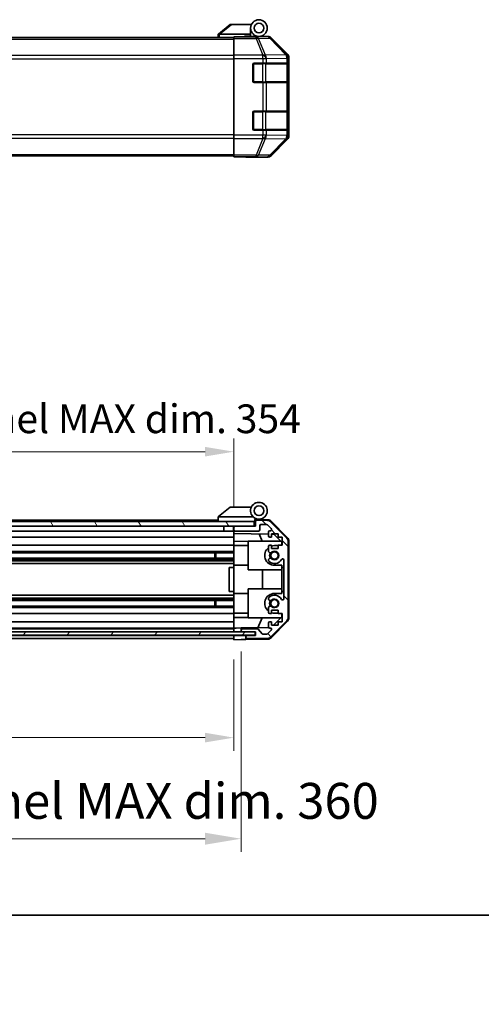
# Model space of a CAD drawing. Units: millimetres. Extents: x 0 to 7665, y -37 to 1546.
# Drawn here: x 2837 to 3030, y -37 to 374 of the extents above; entities that cross this region are included whole.
import ezdxf

# ---------------------------------------------------------------- set-up
doc = ezdxf.new("R2010")
doc.units = ezdxf.units.MM
doc.header["$LTSCALE"] = 5.5
doc.layers.get('Defpoints').update_dxf_attribs({"lineweight": 25})
for name, color, linetype, lineweight in [('Border (ISO)', 7, 'Continuous', 35), ('Dimension (ISO)', 7, 'Continuous', 18), ('Dimension (ISO) @ 1', 7, 'Continuous', 18), ('Hatch (ISO)', 1, 'Continuous', 18), ('Visible (ISO)', 7, 'Continuous', 35), ('Visible Narrow (ISO)', 7, 'Continuous', 25)]:
    doc.layers.add(name, color=color, linetype=linetype, lineweight=lineweight)
doc.styles.add('Note Text (TK)', font='txt')
doc.dimstyles.new('Default - Method 1b (TK)', dxfattribs={"dimscale": 5.5, "dimtxt": 2.5, "dimasz": 2.5, "dimexe": 1, "dimexo": 1.5, "dimgap": 1, "dimtad": 1, "dimtoh": 1, "dimrnd": 1e-08, "dimdsep": 46, "dimtxsty": 'Note Text (TK)', "dimcen": 0.09, "dimdle": 5, "dimclrd": 100, "dimclre": 100, "dimclrt": 7, "dimadec": 1, "dimazin": 1, "dimtfac": 1, "dimtmove": 0, "dimatfit": 3, "dimfxl": 1, "dimtolj": 1, "dimlwd": -1, "dimlwe": -1, "dimarcsym": 0})

# ---------------------------------------------------------------- blocks, each defined once
blk = doc.blocks.new('図面枠 tk図枠')
at = {"layer": 'Border (ISO)'}
blk.add_line((14.5, 8), (405.5, 8), dxfattribs=at)
blk = doc.blocks.new('*D45')
at = {"layer": 'Defpoints', "color": 0}
for p in [(2572.48, 115.16), (2926.48, 115.08), (2926.48, 74.18)]:
    blk.add_point(p, dxfattribs=at)
at = {"layer": 'Dimension (ISO)', "color": 100}
for p, q in [((2572.48, 106.91), (2572.48, 68.68)), ((2926.48, 106.83), (2926.48, 68.68)), ((2584.48, 74.18), (2914.48, 74.18))]:
    blk.add_line(p, q, dxfattribs=at)
for points in [[(2584.48, 76.18), (2584.48, 72.18), (2572.48, 74.18)], [(2914.48, 76.18), (2914.48, 72.18), (2926.48, 74.18)]]:
    blk.add_solid(points, dxfattribs=at)
at = {"layer": 'Dimension (ISO)', "color": 7, "insert": (2652.05, 87.59), "char_height": 12, "attachment_point": 4, "style": 'Note Text (TK)'}
blk.add_mtext('\\A1;有効寸法 / MAX dim. 354', dxfattribs=at)
blk = doc.blocks.new('*D47')
at = {"layer": 'Defpoints', "color": 0}
for p in [(2569.48, 118.43), (2929.48, 118.43), (2929.48, 31.94)]:
    blk.add_point(p, dxfattribs=at)
at = {"layer": 'Dimension (ISO)', "color": 100}
for p, q in [((2569.48, 110.18), (2569.48, 26.44)), ((2929.48, 110.18), (2929.48, 26.44)), ((2584.48, 31.94), (2914.48, 31.94))]:
    blk.add_line(p, q, dxfattribs=at)
for points in [[(2584.48, 34.44), (2584.48, 29.44), (2569.48, 31.94)], [(2914.48, 34.44), (2914.48, 29.44), (2929.48, 31.94)]]:
    blk.add_solid(points, dxfattribs=at)
at = {"layer": 'Dimension (ISO)', "color": 7, "insert": (2507.14, 47.75), "char_height": 15, "attachment_point": 4, "style": 'Note Text (TK)'}
blk.add_mtext('\\A1;ハメ込みパネル有効寸法 / Slide panel MAX dim. 360', dxfattribs=at)
blk = doc.blocks.new('*D49')
at = {"layer": 'Defpoints', "color": 0}
for p in [(2926.48, 193.63), (2572.48, 165.32), (2926.48, 162.48)]:
    blk.add_point(p, dxfattribs=at)
at = {"layer": 'Dimension (ISO)', "color": 100}
for p, q in [((2572.48, 173.57), (2572.48, 199.13)), ((2926.48, 170.73), (2926.48, 199.13)), ((2584.48, 193.63), (2914.48, 193.63))]:
    blk.add_line(p, q, dxfattribs=at)
for points in [[(2584.48, 195.63), (2584.48, 191.63), (2572.48, 193.63)], [(2914.48, 195.63), (2914.48, 191.63), (2926.48, 193.63)]]:
    blk.add_solid(points, dxfattribs=at)
at = {"layer": 'Dimension (ISO)', "color": 7, "insert": (2540.1, 207.38), "char_height": 12, "attachment_point": 4, "style": 'Note Text (TK)'}
blk.add_mtext('\\A1;開閉パネル有効寸法 / Open-closing panel MAX dim. 354', dxfattribs=at)

msp = doc.modelspace()

# ---------------------------------------------------------------- hatches: boundary and pattern name
at = {"layer": 'Hatch (ISO)'}
h = msp.add_hatch(dxfattribs=at)
h.set_pattern_fill('ANSI31', color=256, scale=127, angle=90.00021, style=0)
h.set_pattern_definition([(135.0002, (2088, -40), (-11.22528, -11.22536), [])])
edge = h.paths.add_edge_path()
edge.add_ellipse((2947.1823, 124.404), major_axis=(1.4142, -1.4142), ratio=1, start_angle=0, end_angle=45)
edge.add_line((2949.1823, 124.404), (2949.1823, 156.1472))
edge.add_ellipse((2947.1823, 156.1472), major_axis=(2, 0), ratio=1, start_angle=0, end_angle=45)
edge.add_line((2948.5966, 157.5614), (2941.7681, 164.3898))
edge.add_ellipse((2940.3539, 162.9756), major_axis=(1.4142, 1.4142), ratio=1, start_angle=0, end_angle=45)
edge.add_line((2940.3539, 164.9756), (2935.9823, 164.9756))
edge.add_ellipse((2935.9823, 164.4756), major_axis=(0, 0.5), ratio=1, start_angle=0, end_angle=90)
edge.add_line((2935.4823, 164.4756), (2935.4823, 162.4756))
edge.add_line((2935.4823, 162.4756), (2934.9823, 162.4756))
edge.add_line((2934.9823, 162.4756), (2926.9823, 162.4756))
edge.add_ellipse((2926.9823, 161.9756), major_axis=(0, 0.5), ratio=1, start_angle=0, end_angle=90)
edge.add_line((2926.4823, 161.9756), (2926.4823, 160.9756))
edge.add_ellipse((2926.9823, 160.9756), major_axis=(-0.5, 0), ratio=1, start_angle=0, end_angle=90)
edge.add_line((2926.9823, 160.4756), (2936.7823, 160.4756))
edge.add_ellipse((2936.7823, 160.9756), major_axis=(0, -0.5), ratio=1, start_angle=0, end_angle=90)
edge.add_line((2937.2823, 160.9756), (2937.2823, 162.6756))
edge.add_ellipse((2937.7823, 162.6756), major_axis=(-0.5, 0), ratio=1, start_angle=270, end_angle=360, ccw=False)
edge.add_line((2937.7823, 163.1756), (2940.2297, 163.1756))
edge.add_ellipse((2940.2297, 162.6756), major_axis=(0, 0.5), ratio=1, start_angle=315, end_angle=360, ccw=False)
edge.add_line((2940.5832, 163.0292), (2942.1332, 161.4792))
edge.add_ellipse((2941.7797, 161.1256), major_axis=(0.3536, 0.3536), ratio=1, start_angle=225, end_angle=360, ccw=False)
edge.add_line((2941.7797, 160.6256), (2941.4823, 160.6256))
edge.add_ellipse((2941.4823, 160.1256), major_axis=(0, 0.5), ratio=1, start_angle=0, end_angle=90)
edge.add_line((2940.9823, 160.1256), (2940.9823, 158.4756))
edge.add_ellipse((2941.4823, 158.4756), major_axis=(-0.5, 0), ratio=1, start_angle=0, end_angle=90)
edge.add_line((2941.4823, 157.9756), (2942.2323, 157.9756))
edge.add_line((2942.2323, 157.9756), (2942.2323, 159.3756))
edge.add_line((2942.2323, 159.3756), (2945.0323, 159.3756))
edge.add_line((2945.0323, 159.3756), (2945.0323, 157.9756))
edge.add_line((2945.0323, 157.9756), (2946.7323, 157.9756))
edge.add_line((2946.7323, 157.9756), (2946.7323, 154.5756))
edge.add_line((2946.7323, 154.5756), (2945.0323, 154.5756))
edge.add_line((2945.0323, 154.5756), (2945.0323, 153.1756))
edge.add_line((2945.0323, 153.1756), (2942.2323, 153.1756))
edge.add_line((2942.2323, 153.1756), (2942.2323, 154.5756))
edge.add_line((2942.2323, 154.5756), (2941.4823, 154.5756))
edge.add_ellipse((2941.4823, 154.0756), major_axis=(0, 0.5), ratio=1, start_angle=0, end_angle=90)
edge.add_line((2940.9823, 154.0756), (2940.9823, 151.9483))
edge.add_ellipse((2941.7399, 152.2054), major_axis=(-0.7576, -0.2571), ratio=1, start_angle=0, end_angle=113.335886)
edge.add_ellipse((2943.4823, 150.2756), major_axis=(-1.2063, 1.336), ratio=1, start_angle=95.840426, end_angle=360, ccw=False)
edge.add_ellipse((2941.7399, 148.3459), major_axis=(0.5361, 0.5938), ratio=1, start_angle=0, end_angle=113.335886)
edge.add_line((2940.9823, 148.6029), (2940.9822, 148.0888))
edge.add_ellipse((2941.7399, 148.3459), major_axis=(-0.7577, -0.2571), ratio=1, start_angle=0, end_angle=29.176312)
edge.add_ellipse((2943.4823, 150.2756), major_axis=(-2.2786, -2.5236), ratio=1, start_angle=0, end_angle=102.759257)
edge.add_ellipse((2946.8826, 148.3659), major_axis=(-0.4357, 0.2447), ratio=1, start_angle=209.320529, end_angle=360, ccw=False)
edge.add_line((2947.3823, 148.3659), (2947.3823, 132.1854))
edge.add_ellipse((2946.8826, 132.1854), major_axis=(0.4997, 0), ratio=1, start_angle=209.320529, end_angle=360, ccw=False)
edge.add_ellipse((2943.4823, 130.2756), major_axis=(2.9645, 1.665), ratio=1, start_angle=0, end_angle=102.759257)
edge.add_ellipse((2941.7399, 132.2054), major_axis=(-0.5362, 0.5939), ratio=1, start_angle=0, end_angle=29.176312)
edge.add_line((2940.9822, 132.4625), (2940.9823, 131.9483))
edge.add_ellipse((2941.7399, 132.2054), major_axis=(-0.7576, -0.2571), ratio=1, start_angle=0, end_angle=113.335886)
edge.add_ellipse((2943.4823, 130.2756), major_axis=(-1.2063, 1.336), ratio=1, start_angle=95.840426, end_angle=360, ccw=False)
edge.add_ellipse((2941.7399, 128.3459), major_axis=(0.5361, 0.5938), ratio=1, start_angle=0, end_angle=113.335886)
edge.add_line((2940.9823, 128.6029), (2940.9823, 126.4756))
edge.add_ellipse((2941.4823, 126.4756), major_axis=(-0.5, 0), ratio=1, start_angle=0, end_angle=90)
edge.add_line((2941.4823, 125.9756), (2942.2323, 125.9756))
edge.add_line((2942.2323, 125.9756), (2942.2323, 127.3756))
edge.add_line((2942.2323, 127.3756), (2945.0323, 127.3756))
edge.add_line((2945.0323, 127.3756), (2945.0323, 125.9756))
edge.add_line((2945.0323, 125.9756), (2946.7323, 125.9756))
edge.add_line((2946.7323, 125.9756), (2946.7323, 122.5756))
edge.add_line((2946.7323, 122.5756), (2945.0323, 122.5756))
edge.add_line((2945.0323, 122.5756), (2945.0323, 121.1756))
edge.add_line((2945.0323, 121.1756), (2942.2323, 121.1756))
edge.add_line((2942.2323, 121.1756), (2942.2323, 122.5756))
edge.add_line((2942.2323, 122.5756), (2941.4823, 122.5756))
edge.add_ellipse((2941.4823, 122.0756), major_axis=(0, 0.5), ratio=1, start_angle=0, end_angle=90)
edge.add_line((2940.9823, 122.0756), (2940.9823, 120.4256))
edge.add_ellipse((2941.4823, 120.4256), major_axis=(-0.5, 0), ratio=1, start_angle=0, end_angle=90)
edge.add_line((2941.4823, 119.9256), (2941.7797, 119.9256))
edge.add_ellipse((2941.7797, 119.4256), major_axis=(0, 0.5), ratio=1, start_angle=225, end_angle=360, ccw=False)
edge.add_line((2942.1332, 119.0721), (2940.5832, 117.5221))
edge.add_ellipse((2940.2297, 117.8756), major_axis=(0.3536, -0.3536), ratio=1, start_angle=315, end_angle=360, ccw=False)
edge.add_line((2940.2297, 117.3756), (2938.7069, 117.3756))
edge.add_ellipse((2938.7069, 117.8756), major_axis=(0, -0.5), ratio=1, start_angle=311.633539, end_angle=360, ccw=False)
edge.add_line((2938.3332, 117.5434), (2936.6315, 119.4578))
edge.add_ellipse((2936.2578, 119.1256), major_axis=(0.3737, 0.3322), ratio=1, start_angle=0, end_angle=48.366461)
edge.add_line((2936.2578, 119.6256), (2929.9823, 119.6256))
edge.add_ellipse((2929.9823, 119.1256), major_axis=(0, 0.5), ratio=1, start_angle=0, end_angle=90)
edge.add_line((2929.4823, 119.1256), (2929.4823, 118.9256))
edge.add_ellipse((2929.9823, 118.9256), major_axis=(-0.5, 0), ratio=1, start_angle=0, end_angle=90)
edge.add_line((2929.9823, 118.4256), (2935.4323, 118.4256))
edge.add_line((2935.4323, 118.4256), (2935.4823, 118.4256))
edge.add_line((2935.4823, 118.4256), (2935.4823, 116.7756))
edge.add_line((2935.4823, 116.7756), (2931.9823, 116.7756))
edge.add_ellipse((2931.9823, 116.2756), major_axis=(0, 0.5), ratio=1, start_angle=0, end_angle=90)
edge.add_line((2931.4823, 116.2756), (2931.4823, 116.0756))
edge.add_ellipse((2931.9823, 116.0756), major_axis=(-0.5, 0), ratio=1, start_angle=0, end_angle=90)
edge.add_line((2931.9823, 115.5756), (2940.3539, 115.5756))
edge.add_ellipse((2940.3539, 117.5756), major_axis=(0, -2), ratio=1, start_angle=0, end_angle=45)
edge.add_line((2941.7681, 116.1614), (2948.5966, 122.9898))
h = msp.add_hatch(dxfattribs=at)
h.set_pattern_fill('ANSI31', color=256, scale=127, angle=75.000175, style=0)
h.set_pattern_definition([(120.0002, (2088, -40), (-13.74813, -7.93754), [])])
h.paths.add_polyline_path([(2934.9823, 162.4756), (2934.9823, 164.4756), (2563.9823, 164.4756), (2563.9823, 162.4756), (2571.9823, 162.4756), (2926.9823, 162.4756)])
h = msp.add_hatch(dxfattribs=at)
h.set_pattern_fill('ANSI31', color=256, scale=127, angle=14.999978, style=0)
h.set_pattern_definition([(60, (2088, -40), (-13.74815, 7.9375), [])])
h.paths.add_polyline_path([(2935.4323, 116.9256), (2935.4323, 118.4256), (2929.9823, 118.4256), (2568.9823, 118.4256), (2563.5323, 118.4256), (2563.5323, 116.9256)])

# ---------------------------------------------------------------- linework, layer by layer
at = {"layer": 'Visible (ISO)'}
for p, q in [((2924.9823, 372.118), (2919.9994, 368.1317)), ((2924.9823, 372.118), (2925.5032, 372.118)), ((2925.5032, 372.118), (2933.8201, 372.118)), ((2933.4823, 368.118), (2933.4823, 370.618)), ((2572.4823, 366.618), (2926.4823, 366.618)), ((2919.9823, 368.118), (2919.9994, 368.1317)), ((2919.9823, 368.118), (2919.9823, 366.618)), ((2933.4823, 368.118), (2920.5032, 368.118)), ((2926.4823, 366.8705), (2926.4823, 366.9609)), ((2930.4823, 366.9609), (2926.4823, 366.9609)), ((2926.4823, 366.2726), (2926.4823, 366.8705)), ((2926.4823, 366.2726), (2926.4823, 359.3002)), ((2930.9823, 366.9614), (2930.9823, 367.218)), ((2930.9823, 367.218), (2933.4823, 367.218)), ((2933.4823, 367.218), (2933.4823, 368.118)), ((2933.4823, 367.218), (2933.4823, 366.9784)), ((2933.4823, 367.118), (2936.9823, 367.118)), ((2935.4823, 367.0692), (2935.4823, 367.0482)), ((2936.9823, 367.118), (2940.6528, 367.118)), ((2948.8967, 359.7025), (2942.0668, 366.5324)), ((2926.4823, 357.8984), (2926.4823, 359.3002)), ((2926.4823, 325.9377), (2926.4823, 357.8984)), ((2949.4823, 325.5476), (2949.4823, 358.2885)), ((2934.4823, 348.418), (2934.4823, 355.418)), ((2934.9823, 355.918), (2938.6539, 355.918)), ((2940.0681, 355.918), (2938.6539, 355.918)), ((2940.0681, 355.918), (2948.68, 355.918)), ((2949.2655, 355.918), (2948.68, 355.918)), ((2949.2655, 355.918), (2949.334, 355.918)), ((2949.2823, 348.218), (2949.2823, 355.618)), ((2949.3427, 355.418), (2949.3427, 348.418)), ((2938.6539, 347.918), (2934.9823, 347.918)), ((2938.6539, 347.918), (2940.0681, 347.918)), ((2948.68, 347.918), (2940.0681, 347.918)), ((2948.68, 347.918), (2949.2655, 347.918)), ((2949.334, 347.918), (2949.2655, 347.918)), ((2934.4823, 328.418), (2934.4823, 335.418)), ((2934.9823, 335.918), (2938.6539, 335.918)), ((2940.0681, 335.918), (2938.6539, 335.918)), ((2940.0681, 335.918), (2948.68, 335.918)), ((2949.2655, 335.918), (2948.68, 335.918)), ((2949.2655, 335.918), (2949.334, 335.918)), ((2949.2823, 328.218), (2949.2823, 335.618)), ((2949.3427, 335.418), (2949.3427, 328.418)), ((2926.4823, 324.5359), (2926.4823, 325.9377)), ((2938.6539, 327.918), (2934.9823, 327.918)), ((2938.6539, 327.918), (2940.0681, 327.918)), ((2948.68, 327.918), (2940.0681, 327.918)), ((2948.68, 327.918), (2949.2655, 327.918)), ((2949.334, 327.918), (2949.2655, 327.918)), ((2926.4823, 324.5359), (2926.4823, 317.5635)), ((2942.0668, 317.3037), (2948.8967, 324.1336)), ((2572.4823, 317.218), (2926.4823, 317.218)), ((2926.4823, 316.9656), (2926.4823, 317.5635)), ((2926.4823, 316.9656), (2926.4823, 316.8053)), ((2926.4823, 316.8053), (2929.4823, 316.8053)), ((2931.4823, 316.7704), (2931.4823, 316.718)), ((2931.4823, 316.718), (2940.6528, 316.718)), ((2924.9823, 170.4756), (2919.9994, 166.4892)), ((2924.9823, 170.4756), (2925.5032, 170.4756)), ((2933.8201, 170.4756), (2925.5032, 170.4756)), ((2919.9823, 164.9756), (2601.9823, 164.9756)), ((2919.9823, 166.4756), (2919.9994, 166.4892)), ((2919.9823, 166.4756), (2919.9823, 164.4756)), ((2920.5032, 166.4756), (2934.5329, 166.4756)), ((2935.2823, 164.4756), (2935.2823, 165.1599)), ((2935.4195, 165.3196), (2935.4823, 165.3185)), ((2940.6655, 165.228), (2935.4823, 165.3185)), ((2935.4823, 165.3185), (2935.4823, 164.4756)), ((2935.7823, 165.4756), (2936.9823, 165.4756)), ((2940.3539, 164.9756), (2935.9823, 164.9756)), ((2942.0571, 164.6302), (2948.9089, 157.6577)), ((2934.9823, 164.4756), (2563.9823, 164.4756)), ((2563.9823, 162.4756), (2934.9823, 162.4756)), ((2922.2823, 160.4756), (2600.0823, 160.4756)), ((2922.2823, 162.4756), (2922.2823, 160.4756)), ((2926.3823, 160.4756), (2922.2823, 160.4756)), ((2926.3823, 162.4756), (2926.3823, 160.4756)), ((2926.4823, 160.4756), (2926.3823, 160.4756)), ((2926.4823, 161.9756), (2926.4823, 162.4756)), ((2926.4823, 161.9756), (2926.4823, 160.9756)), ((2926.4823, 159.4747), (2926.4823, 160.9756)), ((2935.4823, 162.4756), (2926.9823, 162.4756)), ((2926.9823, 160.4756), (2936.7823, 160.4756)), ((2935.2823, 164.4756), (2934.9823, 164.4756)), ((2934.9823, 162.4756), (2934.9823, 164.4756)), ((2935.2823, 162.4756), (2935.2823, 164.4756)), ((2935.4823, 164.4756), (2935.4823, 162.4756)), ((2937.2823, 160.9756), (2937.2823, 162.6756)), ((2937.7823, 163.1756), (2940.2297, 163.1756)), ((2940.5832, 163.0292), (2942.1332, 161.4792)), ((2941.7797, 160.6256), (2941.4823, 160.6256)), ((2948.5966, 157.5614), (2941.7681, 164.3898)), ((2926.4823, 157.9756), (2600.0823, 157.9756)), ((2926.4823, 158.4756), (2926.4823, 159.4747)), ((2926.4823, 159.4747), (2940.9823, 159.2216)), ((2926.4823, 158.4756), (2926.4823, 157.9756)), ((2926.4823, 156.2309), (2926.4823, 157.9756)), ((2938.3075, 156.2756), (2937.0465, 159.2903)), ((2940.9823, 160.1256), (2940.9823, 158.4756)), ((2941.4823, 157.9756), (2942.2323, 157.9756)), ((2942.2323, 157.9756), (2942.2323, 159.3756)), ((2942.2323, 159.3756), (2945.0323, 159.3756)), ((2942.2323, 159.1998), (2943.2041, 159.1828)), ((2943.2041, 159.1828), (2946.4823, 155.8468)), ((2945.0323, 159.3756), (2945.0323, 157.9756)), ((2945.0323, 157.9756), (2946.7323, 157.9756)), ((2946.7323, 157.9756), (2946.7323, 154.5756)), ((2926.4823, 154.5756), (2604.9823, 154.5756)), ((2926.4823, 154.5756), (2926.4823, 156.2309)), ((2932.4823, 156.1262), (2926.4823, 156.2309)), ((2926.4823, 154.5756), (2926.4823, 154.0756)), ((2926.4823, 154.3756), (2932.4823, 154.3756)), ((2926.4823, 153.5252), (2926.4823, 154.0756)), ((2926.4823, 153.5252), (2926.4823, 146.1756)), ((2932.4823, 156.2756), (2946.061, 156.2756)), ((2932.4823, 156.2756), (2932.4823, 144.2756)), ((2940.9823, 154.0756), (2940.9823, 151.9483)), ((2942.2323, 154.5756), (2941.4823, 154.5756)), ((2942.2323, 153.1756), (2942.2323, 154.5756)), ((2945.0323, 153.1756), (2942.2323, 153.1756)), ((2945.0323, 154.3756), (2943.4823, 154.3756)), ((2946.7323, 154.5756), (2945.0323, 154.5756)), ((2945.0323, 154.5756), (2945.0323, 153.1756)), ((2946.4823, 155.8468), (2946.4823, 154.5756)), ((2949.1823, 124.404), (2949.1823, 156.1472)), ((2949.4823, 124.2953), (2949.4823, 156.2559)), ((2926.4823, 149.1459), (2572.4823, 149.1459)), ((2926.4823, 148.6029), (2572.4823, 148.6029)), ((2926.4823, 151.9483), (2600.4823, 151.9483)), ((2926.4823, 151.4054), (2600.4823, 151.4054)), ((2918.4823, 149.1459), (2918.4823, 151.4054)), ((2918.9119, 151.4054), (2918.9119, 149.1459)), ((2940.9823, 148.6029), (2940.9822, 148.0888)), ((2947.3823, 148.3659), (2947.3823, 132.1854)), ((2926.4823, 148.0888), (2572.4823, 148.0888)), ((2926.4823, 146.8755), (2572.4823, 146.8755)), ((2926.4823, 145.2756), (2924.4823, 145.2756)), ((2924.4823, 145.2756), (2924.4823, 135.2756)), ((2926.4823, 145.2756), (2926.4823, 146.1756)), ((2926.4823, 146.1756), (2932.4823, 146.1756)), ((2926.4823, 135.2756), (2926.4823, 145.2756)), ((2932.4823, 144.2756), (2946.4823, 144.2756)), ((2938.449, 136.2756), (2938.449, 144.2756)), ((2943.4823, 146.1756), (2946.4823, 146.1756)), ((2946.4823, 146.1756), (2946.4823, 145.2756)), ((2946.4823, 145.2756), (2947.3823, 145.2756)), ((2946.4823, 135.2756), (2946.4823, 145.2756)), ((2932.4823, 136.2756), (2946.4823, 136.2756)), ((2932.4823, 136.2756), (2932.4823, 124.2756)), ((2926.4823, 133.6757), (2572.4823, 133.6757)), ((2926.4823, 132.4625), (2572.4823, 132.4625)), ((2926.4823, 131.9483), (2572.4823, 131.9483)), ((2926.4823, 135.2756), (2924.4823, 135.2756)), ((2926.4823, 134.3756), (2926.4823, 135.2756)), ((2926.4823, 134.3756), (2926.4823, 127.026)), ((2926.4823, 134.3756), (2932.4823, 134.3756)), ((2940.9822, 132.4625), (2940.9823, 131.9483)), ((2946.4823, 134.3756), (2943.4823, 134.3756)), ((2946.4823, 135.2756), (2946.4823, 134.3756)), ((2947.3823, 135.2756), (2946.4823, 135.2756)), ((2926.4823, 131.4054), (2572.4823, 131.4054)), ((2926.4823, 129.1459), (2572.4823, 129.1459)), ((2926.4823, 128.6029), (2572.4823, 128.6029)), ((2918.4823, 129.1459), (2918.4823, 131.4054)), ((2918.9119, 131.4054), (2918.9119, 129.1459)), ((2940.9823, 128.6029), (2940.9823, 126.4756)), ((2926.4823, 125.9756), (2572.4823, 125.9756)), ((2926.4823, 126.4756), (2926.4823, 127.026)), ((2926.4823, 126.4756), (2926.4823, 125.9756)), ((2926.4823, 126.1756), (2932.4823, 126.1756)), ((2926.4823, 124.3203), (2926.4823, 125.9756)), ((2926.4823, 124.3203), (2932.4823, 124.425)), ((2926.4823, 122.5756), (2926.4823, 124.3203)), ((2932.4823, 124.2756), (2946.061, 124.2756)), ((2936.5619, 120.1023), (2938.3075, 124.2756)), ((2941.4823, 125.9756), (2942.2323, 125.9756)), ((2942.2323, 125.9756), (2942.2323, 127.3756)), ((2942.2323, 127.3756), (2945.0323, 127.3756)), ((2946.4823, 124.7044), (2943.0146, 121.1756)), ((2943.4823, 126.1756), (2945.0323, 126.1756)), ((2945.0323, 127.3756), (2945.0323, 125.9756)), ((2945.0323, 125.9756), (2946.7323, 125.9756)), ((2946.4823, 125.9756), (2946.4823, 124.7044)), ((2946.7323, 125.9756), (2946.7323, 122.5756)), ((2926.4823, 122.5756), (2572.4823, 122.5756)), ((2926.4823, 119.9256), (2572.4823, 119.9256)), ((2926.4823, 119.6256), (2572.4823, 119.6256)), ((2926.4823, 122.5756), (2926.4823, 122.0756)), ((2926.4823, 120.4256), (2926.4823, 122.0756)), ((2926.4823, 120.4256), (2926.4823, 119.9264)), ((2926.4823, 119.9264), (2927.4823, 119.9438)), ((2926.4823, 118.4256), (2926.4823, 119.9264)), ((2927.4823, 119.9438), (2929.4823, 119.9787)), ((2941.0465, 120.1806), (2929.4823, 119.9787)), ((2929.4823, 119.9787), (2929.4823, 119.1256)), ((2936.2578, 119.6256), (2929.9823, 119.6256)), ((2938.3332, 117.5434), (2936.6315, 119.4578)), ((2940.9823, 122.0756), (2940.9823, 120.4256)), ((2942.2323, 122.5756), (2941.4823, 122.5756)), ((2941.4823, 119.9256), (2941.7797, 119.9256)), ((2941.7681, 116.1614), (2948.5966, 122.9898)), ((2948.9089, 122.8935), (2942.0571, 115.9211)), ((2942.2323, 121.1756), (2942.2323, 122.5756)), ((2945.0323, 121.1756), (2942.2323, 121.1756)), ((2946.7323, 122.5756), (2945.0323, 122.5756)), ((2945.0323, 122.5756), (2945.0323, 121.1756)), ((2935.4323, 118.4256), (2563.5323, 118.4256)), ((2563.5323, 116.9256), (2935.4323, 116.9256)), ((2926.4823, 116.7756), (2572.4823, 116.7756)), ((2926.4823, 115.5756), (2572.4823, 115.5756)), ((2926.4823, 118.9256), (2926.4823, 119.1256)), ((2926.4823, 116.7756), (2926.4823, 116.9256)), ((2926.4823, 116.7756), (2926.4823, 116.9256)), ((2926.4823, 115.0756), (2926.4823, 116.7756)), ((2926.4823, 116.7756), (2929.4823, 116.7756)), ((2926.4823, 116.0756), (2926.4823, 116.2756)), ((2929.4823, 119.1256), (2929.4823, 118.9256)), ((2929.4823, 118.9256), (2929.4823, 118.4256)), ((2929.4823, 116.7756), (2931.4823, 116.7756)), ((2929.9823, 118.4256), (2935.4823, 118.4256)), ((2931.4823, 116.7756), (2931.4823, 116.2756)), ((2931.9823, 116.7756), (2931.4823, 116.7756)), ((2931.4823, 116.2756), (2931.4823, 116.0756)), ((2931.4823, 116.0756), (2931.4823, 115.1629)), ((2940.6655, 115.3232), (2931.4823, 115.1629)), ((2935.4823, 116.7756), (2931.9823, 116.7756)), ((2931.9823, 115.5756), (2940.3539, 115.5756)), ((2935.4323, 116.9256), (2935.4323, 118.4256)), ((2935.4823, 118.4256), (2935.4823, 116.7756)), ((2940.2297, 117.3756), (2938.7069, 117.3756)), ((2942.1332, 119.0721), (2940.5832, 117.5221)), ((2929.4823, 115.128), (2926.4823, 115.0756)), ((2931.4823, 115.1629), (2929.4823, 115.128))]:
    msp.add_line(p, q, dxfattribs=at)
for centre, radius in [((2936.9823, 370.618), 3.5), ((2936.9823, 370.618), 2), ((2936.9823, 168.9756), 2), ((2943.4823, 150.2756), 1.5706), ((2943.4823, 130.2756), 1.5706)]:
    msp.add_circle(centre, radius, dxfattribs=at)
for centre, radius, start, end in [((2935.7823, 366.618), 0.5, 90, 115.544368), ((2934.9823, 355.418), 0.5, 90, 180), ((2948.9823, 355.618), 0.3, 0, 90), ((2934.9823, 348.418), 0.5, 180, 270), ((2948.9823, 348.218), 0.3, 270, 0), ((2934.9823, 335.418), 0.5, 90, 180), ((2948.9823, 335.618), 0.3, 0, 90), ((2934.9823, 328.418), 0.5, 180, 270), ((2948.9823, 328.218), 0.3, 270, 0), ((2936.9823, 168.9756), 3.5, 252.542397, 225.584691), ((2936.9823, 168.9756), 3.5, 225.584691, 252.542397), ((2935.7823, 165.1599), 0.5, 72.542397, 180), ((2935.7823, 164.9756), 0.5, 90, 180), ((2935.9823, 164.4756), 0.5, 90, 180), ((2940.3539, 162.9756), 2, 45, 90), ((2940.6306, 163.2283), 2, 44.5, 89), ((2926.9823, 161.9756), 0.5, 90, 180), ((2926.9823, 160.9756), 0.5, 180, 270), ((2936.7823, 160.9756), 0.5, 270, 0), ((2937.7823, 162.6756), 0.5, 90, 180), ((2940.2297, 162.6756), 0.5, 45, 90), ((2941.4823, 160.1256), 0.5, 90, 180), ((2941.7797, 161.1256), 0.5, 270, 45), ((2941.4823, 158.4756), 0.5, 180, 270), ((2947.1823, 156.1472), 2, 0, 45), ((2947.4823, 156.2559), 2, 0, 44.5), ((2943.4823, 150.2756), 4.1, 127.571869, 270), ((2941.4823, 154.0756), 0.5, 90, 180), ((2943.4823, 150.2756), 4.1, 90, 107.750827), ((2941.7399, 152.2054), 0.8, 198.743901, 312.079787), ((2941.7399, 148.3459), 0.8, 47.920213, 161.256099), ((2943.4823, 150.2756), 3.4001, 227.920213, 330.679471), ((2943.4823, 150.2756), 2.1, 147.438672, 212.561328), ((2943.4823, 150.2756), 2, 145.405155, 214.594845), ((2943.4823, 150.2756), 1.8, 227.920213, 132.079787), ((2946.8826, 148.3659), 0.4997, 0, 150.679471), ((2941.7399, 148.3459), 0.8001, 198.743901, 227.920213), ((2943.4823, 130.2756), 4.1, 90, 232.428131), ((2941.7399, 132.2054), 0.8001, 132.079787, 161.256099), ((2941.7399, 132.2054), 0.8, 198.743901, 312.079787), ((2943.4823, 130.2756), 3.4001, 29.320529, 132.079787), ((2943.4823, 130.2756), 1.8, 227.920213, 132.079787), ((2946.8826, 132.1854), 0.4997, 209.320529, 0), ((2941.7399, 128.3459), 0.8, 47.920213, 161.256099), ((2943.4823, 130.2756), 2.1, 147.438672, 212.561328), ((2943.4823, 130.2756), 2, 145.405155, 214.594845), ((2941.4823, 126.4756), 0.5, 180, 270), ((2943.4823, 130.2756), 4.1, 252.249173, 270), ((2947.1823, 124.404), 2, 315, 0), ((2947.4823, 124.2953), 2, 315.5, 0), ((2929.9823, 119.1256), 0.5, 90, 180), ((2936.2578, 119.1256), 0.5, 41.633539, 90), ((2941.4823, 122.0756), 0.5, 90, 180), ((2941.4823, 120.4256), 0.5, 180, 270), ((2941.7797, 119.4256), 0.5, 315, 90), ((2929.9823, 118.9256), 0.5, 180, 270), ((2931.9823, 116.2756), 0.5, 90, 180), ((2931.9823, 116.0756), 0.5, 180, 270), ((2938.7069, 117.8756), 0.5, 221.633539, 270), ((2940.2297, 117.8756), 0.5, 270, 315), ((2940.3539, 117.5756), 2, 270, 315), ((2940.6306, 117.3229), 2, 271, 315.5)]:
    msp.add_arc(centre, radius, start, end, dxfattribs=at)
for centre, major_axis, ratio, start_param, end_param in [((2919.3852, 367), (1.3096, 1.0476), 0.2981424, 0.35673339, 0.38402438), ((2930.4823, 367.0482), (-5, 0), 0.01745506, 1.57079633, 3.14159265), ((2940.6521, 365.1177), (1.4146, 1.4146), 0.99969546, 0, 0.78524587), ((2947.482, 358.2878), (1.4146, 1.4146), 0.99969546, 5.49793944, 6.28318531), ((2949.334, 355.418), (0, 0.5), 0.01745506, 4.71238898, 6.28318531), ((2949.334, 348.418), (0, 0.5), 0.01745506, 3.14159265, 4.71238898), ((2949.334, 335.418), (0, 0.5), 0.01745506, 4.71238898, 6.28318531), ((2947.482, 325.5482), (1.4146, -1.4146), 0.99969546, 0, 0.78524587), ((2949.334, 328.418), (0, 0.5), 0.01745506, 3.14159265, 4.71238898), ((2929.4823, 316.7704), (-2, 0), 0.01745506, 3.14159265, 4.71238898), ((2940.6521, 318.7183), (1.4146, -1.4146), 0.99969546, 5.49793944, 6.28318531), ((2919.3852, 165.3576), (1.3096, 1.0476), 0.2981424, 0.35673339, 0.38402438)]:
    msp.add_ellipse(centre, major_axis=major_axis, ratio=ratio, start_param=start_param, end_param=end_param, dxfattribs=at)
for points in [[(2920.4823, 368.1176), (2920.4393, 368.1159), (2920.3938, 368.1198), (2920.2892, 368.1321), (2920.2306, 368.1414), (2920.1338, 368.1516), (2920.0964, 368.1535), (2920.0357, 368.1491), (2920.0133, 368.1428), (2919.9994, 368.1317)], [(2920.4823, 166.4752), (2920.4393, 166.4735), (2920.3938, 166.4774), (2920.2892, 166.4897), (2920.2306, 166.4989), (2920.1338, 166.5091), (2920.0964, 166.5111), (2920.0357, 166.5067), (2920.0133, 166.5004), (2919.9994, 166.4892)]]:
    msp.add_open_spline(points, degree=3, knots=[0, 0, 0, 0, 0.0129194231, 0.0129194231, 0.0292235169, 0.0292235169, 0.0422861714, 0.0422861714, 0.0554565223, 0.0554565223, 0.0554565223, 0.0554565223], dxfattribs=at)
at = {"layer": 'Visible Narrow (ISO)'}
for p, q in [((2920.5032, 368.118), (2925.5032, 372.118)), ((2920.4823, 366.618), (2920.4823, 368.1176)), ((2935.8251, 366.8705), (2926.4823, 366.8705)), ((2926.4823, 366.2726), (2935.8251, 366.2726)), ((2940.4866, 366.9518), (2935.8251, 366.8705)), ((2935.8251, 366.2726), (2935.8251, 366.8705)), ((2935.8251, 366.2726), (2938.6605, 359.3069)), ((2936.819, 366.2761), (2941.4804, 366.3575)), ((2939.6544, 359.3104), (2936.819, 366.2761)), ((2940.6528, 367.118), (2940.4866, 366.9518)), ((2941.4804, 366.3575), (2948.2601, 359.4774)), ((2941.9003, 366.3659), (2942.0668, 366.5324)), ((2948.68, 359.4858), (2941.9003, 366.3659)), ((2572.4823, 366.0323), (2926.4823, 366.0323)), ((2926.4823, 359.2038), (2572.4823, 359.2038)), ((2938.6539, 359.3002), (2926.4823, 359.3002)), ((2926.4823, 357.8984), (2938.6539, 357.8984)), ((2938.6605, 359.3069), (2938.6539, 359.3002)), ((2938.6539, 357.8984), (2938.6539, 359.3002)), ((2938.6539, 357.8984), (2938.6539, 355.918)), ((2938.6539, 357.8984), (2940.0681, 357.8984)), ((2948.2597, 359.4606), (2939.6544, 359.3104)), ((2940.0681, 357.8984), (2940.0747, 357.905)), ((2940.0681, 355.918), (2940.0681, 357.8984)), ((2940.0747, 357.905), (2948.68, 358.0552)), ((2948.2601, 359.4774), (2948.2597, 359.4606)), ((2948.8967, 359.7025), (2948.68, 359.4858)), ((2948.68, 358.0552), (2949.2655, 358.0552)), ((2948.68, 358.0552), (2948.68, 355.918)), ((2949.2655, 358.0552), (2949.2659, 358.072)), ((2949.2655, 355.918), (2949.2655, 358.0552)), ((2949.2659, 358.072), (2949.4823, 358.2885)), ((2572.4823, 357.7896), (2926.4823, 357.7896)), ((2934.7823, 355.618), (2934.5241, 355.618)), ((2934.7823, 355.8763), (2934.7823, 355.618)), ((2934.7823, 348.218), (2934.7823, 355.618)), ((2934.7823, 355.618), (2938.4539, 355.618)), ((2938.4539, 355.918), (2938.4539, 355.618)), ((2939.8681, 355.618), (2938.4539, 355.618)), ((2938.4539, 355.618), (2938.4539, 348.218)), ((2939.8681, 355.618), (2948.6966, 355.618)), ((2939.8681, 348.218), (2939.8681, 355.618)), ((2949.2823, 355.618), (2948.6966, 355.618)), ((2948.6966, 355.618), (2948.6966, 348.218)), ((2949.2823, 355.418), (2949.3427, 355.418)), ((2934.5241, 348.218), (2934.7823, 348.218)), ((2934.7823, 348.218), (2934.7823, 347.9598)), ((2938.4539, 348.218), (2934.7823, 348.218)), ((2938.4539, 348.218), (2938.4539, 347.918)), ((2938.4539, 348.218), (2939.8681, 348.218)), ((2938.6539, 347.918), (2938.6539, 335.918)), ((2948.6966, 348.218), (2939.8681, 348.218)), ((2940.0681, 335.918), (2940.0681, 347.918)), ((2948.68, 347.918), (2948.68, 335.918)), ((2948.6966, 348.218), (2949.2823, 348.218)), ((2949.2655, 335.918), (2949.2655, 347.918)), ((2949.3427, 348.418), (2949.2823, 348.418)), ((2934.7823, 335.618), (2934.5241, 335.618)), ((2934.7823, 335.8763), (2934.7823, 335.618)), ((2934.7823, 328.218), (2934.7823, 335.618)), ((2934.7823, 335.618), (2938.4539, 335.618)), ((2938.4539, 335.918), (2938.4539, 335.618)), ((2939.8681, 335.618), (2938.4539, 335.618)), ((2938.4539, 335.618), (2938.4539, 328.218)), ((2939.8681, 335.618), (2948.6966, 335.618)), ((2939.8681, 328.218), (2939.8681, 335.618)), ((2949.2823, 335.618), (2948.6966, 335.618)), ((2948.6966, 335.618), (2948.6966, 328.218)), ((2949.2823, 335.418), (2949.3427, 335.418)), ((2926.4823, 326.0465), (2572.4823, 326.0465)), ((2938.6539, 325.9377), (2926.4823, 325.9377)), ((2934.5241, 328.218), (2934.7823, 328.218)), ((2934.7823, 328.218), (2934.7823, 327.9598)), ((2938.4539, 328.218), (2934.7823, 328.218)), ((2938.4539, 328.218), (2938.4539, 327.918)), ((2938.4539, 328.218), (2939.8681, 328.218)), ((2938.6539, 327.918), (2938.6539, 325.9377)), ((2940.0681, 325.9377), (2938.6539, 325.9377)), ((2938.6539, 324.5359), (2938.6539, 325.9377)), ((2948.6966, 328.218), (2939.8681, 328.218)), ((2940.0681, 325.9377), (2940.0681, 327.918)), ((2940.0747, 325.9311), (2940.0681, 325.9377)), ((2948.68, 325.7808), (2940.0747, 325.9311)), ((2948.68, 327.918), (2948.68, 325.7808)), ((2949.2655, 325.7808), (2948.68, 325.7808)), ((2948.6966, 328.218), (2949.2823, 328.218)), ((2949.2655, 325.7808), (2949.2655, 327.918)), ((2949.2659, 325.7641), (2949.2655, 325.7808)), ((2949.4823, 325.5476), (2949.2659, 325.7641)), ((2949.3427, 328.418), (2949.2823, 328.418)), ((2572.4823, 324.6323), (2926.4823, 324.6323)), ((2926.4823, 324.5359), (2938.6539, 324.5359)), ((2938.6605, 324.5292), (2935.8251, 317.5635)), ((2936.819, 317.56), (2939.6544, 324.5257)), ((2938.6539, 324.5359), (2938.6605, 324.5292)), ((2939.6544, 324.5257), (2948.2597, 324.3755)), ((2948.2601, 324.3587), (2941.4804, 317.4786)), ((2941.9003, 317.4702), (2948.68, 324.3503)), ((2948.2597, 324.3755), (2948.2601, 324.3587)), ((2948.68, 324.3503), (2948.8967, 324.1336)), ((2572.4823, 317.8038), (2926.4823, 317.8038)), ((2935.8251, 317.5635), (2926.4823, 317.5635)), ((2926.4823, 316.9656), (2935.8251, 316.9656)), ((2935.8251, 316.9656), (2935.8251, 317.5635)), ((2935.8251, 316.9656), (2940.4866, 316.8842)), ((2941.4804, 317.4786), (2936.819, 317.56)), ((2940.4866, 316.8842), (2940.6528, 316.718)), ((2942.0668, 317.3037), (2941.9003, 317.4702))]:
    msp.add_line(p, q, dxfattribs=at)
for centre, major_axis, ratio, start_param, end_param in [((2935.8251, 364.8708), (-0.0349, 1.9997), 0.70705293, 5.4792756, 6.25850325), ((2935.8251, 364.8708), (-1.8524, -0.754), 0.67311493, 3.90107946, 4.44496284), ((2940.4866, 364.9521), (-1.4142, 1.4142), 0.99969546, 4.71238898, 5.49763485), ((2940.4866, 364.9521), (-0.0349, 1.9997), 0.70705293, 5.4792756, 6.25850325), ((2940.4866, 364.9521), (1.4246, 1.4038), 0.28553037, 0.02575248, 0.56016703), ((2938.6539, 357.8984), (1.4265, -1.4018), 0.57396196, 1.04217396, 2.08434792), ((2938.6605, 357.905), (1.8524, 0.754), 0.67311493, 0.75948681, 1.30337019), ((2938.6605, 357.905), (1.4265, -1.4018), 0.57396196, 1.04217396, 2.08434792), ((2938.6605, 357.905), (-0.0349, 1.9997), 0.70705293, 4.70004795, 5.4792756), ((2947.2658, 358.0552), (1.9994, -0.049), 0.81440578, 0.03007955, 1.07061976), ((2947.2658, 358.0552), (0.0349, -1.9997), 0.70705293, 1.5584553, 2.33768295), ((2947.2662, 358.072), (1.4246, 1.4038), 0.28553037, 0.02575248, 0.56016703), ((2947.2662, 358.072), (1.9994, -0.049), 0.81440578, 0.03007955, 1.07061976), ((2947.2662, 358.072), (-1.4142, 1.4142), 0.99969546, 3.92714311, 4.71238898), ((2939.656, 355.618), (0, 0.3), 0.70710678, 4.71238898, 6.28318531), ((2948.4844, 355.618), (0, 0.3), 0.70710678, 4.71238898, 6.28318531), ((2939.656, 348.218), (0, -0.3), 0.70710678, 0, 1.57079633), ((2948.4844, 348.218), (0, -0.3), 0.70710678, 0, 1.57079633), ((2939.656, 335.618), (0, 0.3), 0.70710678, 4.71238898, 6.28318531), ((2948.4844, 335.618), (0, 0.3), 0.70710678, 4.71238898, 6.28318531), ((2938.6539, 325.9377), (1.4265, 1.4018), 0.57396196, 4.19883739, 5.24101135), ((2938.6605, 325.9311), (1.4265, 1.4018), 0.57396196, 4.19883739, 5.24101135), ((2938.6605, 325.9311), (0.0349, 1.9997), 0.70705293, 3.94550236, 4.72473001), ((2939.656, 328.218), (0, -0.3), 0.70710678, 0, 1.57079633), ((2947.2658, 325.7808), (1.9994, 0.049), 0.81440578, 5.21256555, 6.25310575), ((2947.2658, 325.7808), (-0.0349, -1.9997), 0.70705293, 0.80390971, 1.58313735), ((2947.2662, 325.7641), (1.9994, 0.049), 0.81440578, 5.21256555, 6.25310575), ((2948.4844, 328.218), (0, -0.3), 0.70710678, 0, 1.57079633), ((2947.2662, 325.7641), (1.4142, 1.4142), 0.99969546, 4.71238898, 5.49763485), ((2938.6605, 325.9311), (-1.8524, 0.754), 0.67311493, 1.83822247, 2.38210585), ((2947.2662, 325.7641), (1.4246, -1.4038), 0.28553037, 5.72301828, 6.25743282), ((2935.8251, 318.9653), (1.8524, -0.754), 0.67311493, 4.97981512, 5.5236985), ((2935.8251, 318.9653), (-0.0349, -1.9997), 0.70705293, 0.02468206, 0.80390971), ((2940.4866, 318.8839), (-0.0349, -1.9997), 0.70705293, 0.02468206, 0.80390971), ((2940.4866, 318.8839), (1.4142, 1.4142), 0.99969546, 3.92714311, 4.71238898), ((2940.4866, 318.8839), (1.4246, -1.4038), 0.28553037, 5.72301828, 6.25743282)]:
    msp.add_ellipse(centre, major_axis=major_axis, ratio=ratio, start_param=start_param, end_param=end_param, dxfattribs=at)

# ---------------------------------------------------------------- block references
at = {"xscale": 5, "yscale": 5, "zscale": 5}
msp.add_blockref('図面枠 tk図枠', (2088, -40), dxfattribs=at)

# ---------------------------------------------------------------- dimensions: what is measured, and where the dimension line sits
at = {"layer": 'Dimension (ISO) @ 1', "color": 100}
for base, p1, p2, text, picture, middle in [((2926.4823, 193.6346), (2572.4823, 165.3185), (2926.4823, 162.4756), '開閉パネル有効寸法 / Open-closing panel MAX dim. <>', '*D49', (2749.4823, 193.6346)), ((2926.4823, 74.1807), (2572.4823, 115.1629), (2926.4823, 115.0756), '有効寸法 / MAX dim. <>', '*D45', (2745.9007, 74.1807))]:
    dim = msp.add_linear_dim(base=base, p1=p1, p2=p2, angle=180, text=text, dimstyle='Default - Method 1b (TK)', override={"dimscale": 1, "dimtxt": 12, "dimasz": 12, "dimexe": 5.5, "dimexo": 8.25, "dimgap": 5.5, "dimtoh": 0, "dimdec": 2, "dimcen": 0.495, "dimtp": 0, "dimtm": 0, "dimtdec": 2, "dimtix": 0, "dimtofl": 0, "dimtmove": 0, "dimatfit": 1}, dxfattribs=at)
    dim.commit()
    dim.dimension.update_dxf_attribs({"geometry": picture, "text_midpoint": middle, "dimtype": 128})
dim = msp.add_linear_dim(base=(2929.4823, 31.9389), p1=(2569.4823, 118.4256), p2=(2929.4823, 118.4256), text='ハメ込みパネル有効寸法 / Slide panel MAX dim. <>', dimstyle='Default - Method 1b (TK)', override={"dimscale": 1, "dimtxt": 15, "dimasz": 15, "dimexe": 5.5, "dimexo": 8.25, "dimgap": 5.5, "dimtoh": 0, "dimdec": 2, "dimcen": 0.495, "dimtp": 0, "dimtm": 0, "dimtdec": 2, "dimtix": 0, "dimtofl": 0, "dimtmove": 0, "dimatfit": 1}, dxfattribs=at)
dim.commit()
dim.dimension.update_dxf_attribs({"geometry": '*D47', "text_midpoint": (2749.4823, 31.9389), "dimtype": 128})

doc.saveas('drawing.dxf')
